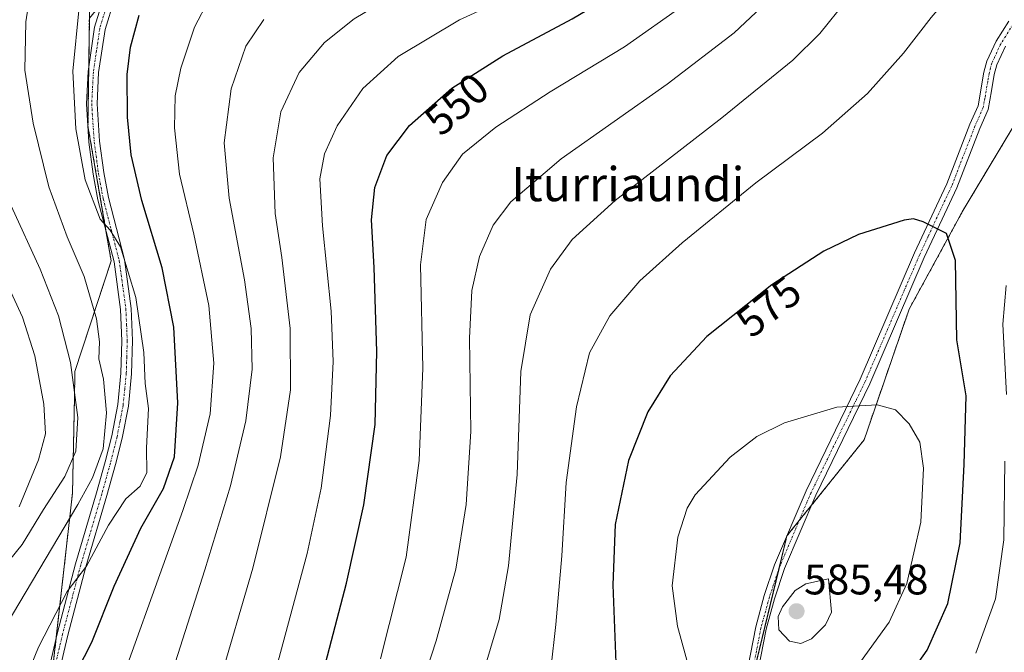
# Model space of a CAD drawing. Units: metres. Extents: x 593048 to 596462, y 4784592 to 4786952.
# Drawn here: x 595251 to 595482, y 4785137 to 4785286 of the extents above; entities that cross this region are included whole.
import ezdxf
from ezdxf.enums import TextEntityAlignment as Align

# ---------------------------------------------------------------- set-up
doc = ezdxf.new("R2010")
doc.units = ezdxf.units.M
doc.header["$MEASUREMENT"] = 0
doc.linetypes.add('TRAZO_Y_PUNTO', pattern=[1, 0.5, -0.25, 0, -0.25])
doc.linetypes.add('TRAZOS', pattern=[0.75, 0.5, -0.25])
for name, color, linetype, lineweight in [('Arbolado forestal', 92, 'TRAZOS', 0), ('Arbolado forestal CxS', 92, 'Continuous', 0), ('Camino', 19, 'Continuous', 0), ('Camino Cxs', 19, 'Continuous', 0), ('Camino eje', 39, 'TRAZO_Y_PUNTO', 13), ('Carátula', 7, 'Continuous', 5), ('Curva de nivel maestra', 36, 'Continuous', 30), ('Curva de nivel normal', 36, 'Continuous', 0), ('Pastizal CxS', 92, 'Continuous', 0), ('Punto de cota en terreno', 7, 'Continuous', 0), ('Rótulo de curva de nivel directora', 19, 'Continuous', 0), ('Rótulo de punto de cota en terreno', 19, 'Continuous', 0), ('Texto cartográfico', 19, 'Continuous', 0)]:
    doc.layers.add(name, color=color, linetype=linetype, lineweight=lineweight)
doc.styles.add('Arial', font='txt', dxfattribs={"height": 0.2})

# ---------------------------------------------------------------- blocks, each defined once
blk = doc.blocks.new('*U150')
at = {"layer": 'Pastizal CxS', "color": 92, "linetype": 'Continuous', "lineweight": 0}
for points in [[(595484.73, 4785262.2, 573.05), (595472.06, 4785241.08, 574.29), (595459.39, 4785217.85, 576.93), (595448.83, 4785187.23, 580.89), (595434.56, 4785169.44, 583.12), (595430.75, 4785164.68, 583.5), (595398.07, 4785030, 585.43), (595390.94, 4785005.99, 588.97), (595388.99, 4784990.43, 591.8), (595394.18, 4784967.72, 595.52), (595399.74, 4784937.36, 596.15), (595408.89, 4784917.25, 596.22), (595427.27, 4784899.61, 595.21), (595444.51, 4784866.67, 592.18), (595442.83, 4784851.61, 590.56), (595442.83, 4784841.23, 588.8), (595445.43, 4784837.34, 587.79), (595452.56, 4784830.2, 584.03), (595465.48, 4784824.31, 577.49), (595470.53, 4784819.83, 574.89), (595482.43, 4784815.72, 569.38)], [(595258.63, 4785133.32, 522.51), (595263.29, 4785174.69, 512.78), (595263.75, 4785196.99, 509.44), (595263.87, 4785203.23, 510.33), (595272.35, 4785229.18, 519.21), (595266.92, 4785260.82, 520.97), (595267.24, 4785286.08, 521.04), (595280.35, 4785302.1, 522.56), (595302.65, 4785314.85, 524.23), (595336.1, 4785316.44, 526.23), (595366.37, 4785330.78, 523.75), (595388.67, 4785354.67, 524.75), (595407.78, 4785381.75, 525.76), (595430.08, 4785405.64, 528.86), (595450.51, 4785438.55, 527.28), (595459.58, 4785448.75, 528.04), (595462.89, 4785451.12, 528.39), (595471.4, 4785466.72, 528.22)]]:
    blk.add_polyline3d(points, dxfattribs=at)
blk = doc.blocks.new('*U181')
at = {"layer": 'Curva de nivel normal', "color": 36, "linetype": 'Continuous', "lineweight": 0}
blk.add_polyline3d([(595250.83, 4785171.46, 505), (595255.31, 4785182.55, 505), (595256.94, 4785188.57, 505), (595256.61, 4785195.54, 505), (595254.43, 4785206.92, 505), (595251.58, 4785215.96, 505), (595245.66, 4785228.72, 505)], dxfattribs=at)
blk = doc.blocks.new('*U190')
at = {"layer": 'Curva de nivel normal', "color": 36, "linetype": 'Continuous', "lineweight": 0}
blk.add_polyline3d([(595254.55, 4785299.4, 515), (595252.32, 4785285.24, 515), (595252.14, 4785273.88, 515), (595254.11, 4785261.46, 515), (595257.74, 4785246.53, 515), (595262.02, 4785234.79, 515), (595266, 4785225.54, 515), (595268.88, 4785215.54, 515), (595269.59, 4785210.21, 515), (595269.43, 4785206.21, 515), (595270.57, 4785201.44, 515), (595271.27, 4785193.57, 515), (595270.5, 4785185.07, 515), (595267.97, 4785178.28, 515), (595264.56, 4785172.04, 515), (595246.21, 4785141.25, 515)], dxfattribs=at)
blk = doc.blocks.new('*U191')
at = {"layer": 'Curva de nivel normal', "color": 36, "linetype": 'Continuous', "lineweight": 0}
blk.add_polyline3d([(595311.5, 4785135.29, 545), (595318.28, 4785160.54, 545), (595321.58, 4785175.88, 545), (595323.74, 4785192.88, 545), (595324.37, 4785205.58, 545), (595323.88, 4785217.34, 545), (595321.85, 4785237.39, 545), (595321.29, 4785248.44, 545), (595322.38, 4785254.25, 545), (595325.34, 4785260.85, 545), (595331.37, 4785269.59, 545), (595339.65, 4785277.07, 545), (595354.01, 4785285.7, 545), (595369.78, 4785292.99, 545), (595383.58, 4785300.31, 545), (595394.92, 4785308.87, 545), (595409.21, 4785324.26, 545), (595431.22, 4785352.94, 545), (595444.63, 4785372.32, 545), (595456.08, 4785390.24, 545), (595466.06, 4785403.29, 545), (595482.2, 4785422.15, 545)], dxfattribs=at)
blk = doc.blocks.new('*U208')
at = {"layer": 'Curva de nivel normal', "color": 36, "linetype": 'Continuous', "lineweight": 0}
blk.add_polyline3d([(595335.52, 4785135.87, 555), (595341.5, 4785159.66, 555), (595344.55, 4785182.33, 555), (595345.38, 4785203.99, 555), (595344.86, 4785228.21, 555), (595346.17, 4785238.88, 555), (595349.98, 4785247.54, 555), (595354.72, 4785254.21, 555), (595362.52, 4785260.56, 555), (595375.28, 4785268.81, 555), (595392.64, 4785279.36, 555), (595406.69, 4785289.23, 555), (595414.7, 4785296.54, 555), (595424.03, 4785307.26, 555), (595435.04, 4785321.76, 555), (595442.99, 4785333.12, 555), (595454.61, 4785348.57, 555), (595471.72, 4785372.21, 555), (595484.68, 4785388.21, 555)], dxfattribs=at)
blk = doc.blocks.new('*U216')
at = {"layer": 'Curva de nivel normal', "color": 36, "linetype": 'Continuous', "lineweight": 0}
blk.add_polyline3d([(595264.82, 4785288.67, 520), (595263.37, 4785273.67, 520), (595264.09, 4785260.15, 520), (595266.28, 4785248.18, 520), (595269.78, 4785238.93, 520), (595272.15, 4785236.4, 520), (595274.56, 4785232.5, 520), (595278.16, 4785220.59, 520), (595279.98, 4785207.71, 520), (595280.35, 4785200.41, 520), (595281.14, 4785194.53, 520), (595280.6, 4785185.29, 520), (595280.7, 4785179.53, 520), (595279.15, 4785176.32, 520), (595275.83, 4785173.34, 520), (595271.75, 4785167.16, 520), (595266.6, 4785157.56, 520), (595262.08, 4785151.63, 520), (595255.34, 4785138.56, 520), (595241.83, 4785105.52, 520)], dxfattribs=at)
blk = doc.blocks.new('*U217')
at = {"layer": 'Curva de nivel normal', "color": 36, "linetype": 'Continuous', "lineweight": 0}
blk.add_polyline3d([(595308.13, 4785285.78, 535), (595303.9, 4785279.52, 535), (595300.5, 4785269.54, 535), (595298.86, 4785256.88, 535), (595299.98, 4785243.88, 535), (595303.61, 4785224.74, 535), (595305.19, 4785213.31, 535), (595305.39, 4785203.75, 535), (595303.89, 4785191.69, 535), (595300.34, 4785176.4, 535), (595294.34, 4785156.74, 535), (595283.36, 4785122.42, 535)], dxfattribs=at)
blk = doc.blocks.new('*U221')
at = {"layer": 'Curva de nivel normal', "color": 36, "linetype": 'Continuous', "lineweight": 0}
blk.add_polyline3d([(595243.81, 4785153.3, 510), (595251.48, 4785162.68, 510), (595256.48, 4785170.87, 510), (595261.51, 4785178.62, 510), (595264.06, 4785184.51, 510), (595264.53, 4785192.44, 510), (595262.8, 4785205.37, 510), (595260.03, 4785216.27, 510), (595255.68, 4785227.22, 510), (595248.94, 4785242.1, 510)], dxfattribs=at)
blk = doc.blocks.new('*U227')
at = {"layer": 'Curva de nivel normal', "color": 36, "linetype": 'Continuous', "lineweight": 0}
blk.add_polyline3d([(595487.48, 4785446.47, 540), (595478.05, 4785433.28, 540), (595461.42, 4785414.02, 540), (595447.26, 4785395.21, 540), (595426.3, 4785362.88, 540), (595413.35, 4785344.21, 540), (595401.82, 4785330.13, 540), (595388.84, 4785316.89, 540), (595377.15, 4785308.06, 540), (595361.85, 4785300.32, 540), (595345.94, 4785294.48, 540), (595336.39, 4785290.18, 540), (595329.31, 4785285.93, 540), (595322.36, 4785280.37, 540), (595316.4, 4785273.31, 540), (595312.12, 4785264.14, 540), (595310.31, 4785253.3, 540), (595310.82, 4785240.26, 540), (595312.36, 4785229.99, 540), (595314.29, 4785213.3, 540), (595314.41, 4785198.9, 540), (595312.02, 4785183.18, 540), (595305.56, 4785157.08, 540), (595297.48, 4785129.61, 540)], dxfattribs=at)
blk = doc.blocks.new('*U235')
at = {"layer": 'Curva de nivel normal', "color": 36, "linetype": 'Continuous', "lineweight": 0}
blk.add_polyline3d([(595270.8, 4785119.54, 530), (595289.19, 4785170.62, 530), (595292.71, 4785181.26, 530), (595295.52, 4785193.3, 530), (595296.4, 4785205.16, 530), (595295.26, 4785218.72, 530), (595291.76, 4785235.44, 530), (595288.39, 4785249.52, 530), (595287.17, 4785260.38, 530), (595287.34, 4785267.84, 530), (595288.66, 4785274.33, 530), (595291.92, 4785283.99, 530), (595295.24, 4785290.47, 530)], dxfattribs=at)
blk = doc.blocks.new('*U258')
at = {"layer": 'Curva de nivel maestra', "color": 36, "linetype": 'Continuous', "lineweight": 30}
blk.add_polyline3d([(595306.72, 4785074.06, 550), (595327.53, 4785153.61, 550), (595331.57, 4785171.95, 550), (595334.2, 4785190.82, 550), (595334.63, 4785207.92, 550), (595334, 4785227.62, 550), (595333.34, 4785238.8, 550), (595334.13, 4785246.36, 550), (595336.94, 4785253.88, 550), (595342.26, 4785260.88, 550), (595352.2, 4785269.65, 550), (595364.14, 4785277.29, 550), (595380.43, 4785285.94, 550), (595393.34, 4785293.7, 550), (595402.08, 4785300.5, 550), (595414.27, 4785313.88, 550), (595439.2, 4785346.21, 550), (595455.41, 4785369.88, 550), (595474.06, 4785395.21, 550), (595493.42, 4785417.38, 550)], dxfattribs=at)
blk = doc.blocks.new('5PATER')
at = {"layer": 'Carátula', "linetype": 'Continuous', "lineweight": 5}
h = blk.add_hatch(color=250, dxfattribs=at)
edge = h.paths.add_edge_path()
edge.add_ellipse((0, 0.01), major_axis=(-1.33, -1.34), ratio=0.999422, start_angle=0, end_angle=360)

msp = doc.modelspace()

# ---------------------------------------------------------------- linework, layer by layer
at = {"layer": 'Arbolado forestal', "color": 92, "linetype": 'TRAZOS', "lineweight": 0}
for points in [[(595150.21, 4784964.21, 526.28), (595170.02, 4784968.87, 529.57), (595188.08, 4784992.76, 528.13), (595202.65, 4785009.66, 526.67), (595219.55, 4785034.13, 523.6), (595238, 4785056.51, 524.86), (595244.32, 4785081.82, 523.93), (595248.7, 4785114.33, 521.71), (595257, 4785130.21, 522.75), (595258.63, 4785133.32, 522.51), (595259.47, 4785140.78, 520.93), (595263.29, 4785174.69, 512.78), (595263.75, 4785196.99, 509.44), (595263.87, 4785203.23, 510.33), (595272.35, 4785229.18, 519.21), (595271.14, 4785236.23, 519.62), (595266.92, 4785260.82, 520.97), (595267.1, 4785274.7, 521.38), (595267.24, 4785286.08, 521.04)], [(595484.73, 4785262.2, 573.05), (595472.06, 4785241.08, 574.29), (595459.39, 4785217.85, 576.93), (595448.83, 4785187.23, 580.89), (595436.5, 4785171.85, 582.8), (595434.56, 4785169.44, 583.12), (595433.62, 4785168.26, 583.25), (595430.75, 4785164.68, 583.5), (595428.89, 4785157.02, 584.31), (595421.1, 4785124.9, 581.98), (595420.74, 4785123.44, 581.77), (595402.15, 4785046.81, 583.44), (595398.07, 4785030, 585.43), (595392.78, 4785012.19, 587.97), (595390.94, 4785005.99, 588.97), (595390.47, 4785002.29, 589.62), (595388.99, 4784990.43, 591.8), (595394.18, 4784967.72, 595.52), (595399.04, 4784941.17, 596.22), (595399.74, 4784937.36, 596.15), (595403.19, 4784929.77, 596.09), (595408.88, 4784917.25, 596.22), (595427.26, 4784899.61, 595.21), (595444.5, 4784866.67, 592.18)]]:
    msp.add_polyline3d(points, dxfattribs=at)
at = {"layer": 'Arbolado forestal CxS', "color": 92, "linetype": 'Continuous', "lineweight": 0}
for points in [[(595236.63, 4785304.96, 508.38), (595264.21, 4785297.33, 518.73), (595267.37, 4785296.46, 519.96), (595267.24, 4785286.08, 521.04), (595266.92, 4785260.82, 520.97), (595272.35, 4785229.18, 519.21), (595263.87, 4785203.23, 510.33), (595263.75, 4785196.99, 509.44), (595263.29, 4785174.69, 512.78), (595258.63, 4785133.32, 522.51)], [(595492.5, 4784850.49, 569.89), (595444.51, 4784866.67, 592.18), (595444.51, 4784866.67, 592.18), (595427.27, 4784899.61, 595.21), (595408.89, 4784917.25, 596.22), (595399.74, 4784937.36, 596.15), (595394.18, 4784967.72, 595.52), (595388.99, 4784990.43, 591.8), (595390.94, 4785005.99, 588.97), (595398.07, 4785030, 585.43), (595430.75, 4785164.68, 583.5), (595434.56, 4785169.44, 583.12), (595448.83, 4785187.23, 580.89), (595459.39, 4785217.85, 576.93), (595472.06, 4785241.08, 574.29), (595484.73, 4785262.2, 573.05)]]:
    msp.add_polyline3d(points, dxfattribs=at)
at = {"layer": 'Camino', "color": 19, "linetype": 'Continuous', "lineweight": 0}
for points in [[(595255.24, 4785122.66, 523.06), (595259.75, 4785141.98, 520.87), (595264.01, 4785158.12, 518.75), (595268.95, 4785174.81, 516.13), (595270.97, 4785182.04, 515.05), (595272.52, 4785188.15, 514.98), (595273.91, 4785195.48, 516.15), (595274.65, 4785202.83, 516.81), (595274.86, 4785210.45, 517.42), (595274.56, 4785217.78, 517.79), (595273.02, 4785228.98, 519.31), (595269.26, 4785243.46, 519.71), (595268.14, 4785249.48, 520.71), (595267.13, 4785256.99, 520.86), (595266.54, 4785265.96, 520.92), (595266.93, 4785273.57, 521.31), (595268.47, 4785283.96, 521.36), (595270.7, 4785291.29, 521.3)], [(595273.03, 4785290.37, 522.07), (595270.91, 4785283.41, 521.57), (595269.42, 4785273.32, 522.04), (595269.04, 4785265.98, 521.71), (595269.62, 4785257.24, 521.69), (595270.61, 4785249.88, 520.9), (595271.7, 4785244, 520.61), (595275.47, 4785229.46, 519.85), (595277.05, 4785218, 518.86), (595277.37, 4785210.46, 518.47), (595277.14, 4785202.67, 517.92), (595276.39, 4785195.12, 517.34), (595274.96, 4785187.61, 516.2), (595273.38, 4785181.39, 516.25), (595271.35, 4785174.12, 517.66), (595266.42, 4785157.45, 519.8), (595262.18, 4785141.38, 521.64), (595257.68, 4785122.12, 524.01)], [(595419.75, 4785124.53, 581.69), (595423.43, 4785143.37, 583.98), (595425.44, 4785150.68, 584.39), (595427.86, 4785157.87, 584.17), (595435.22, 4785175.24, 582.3), (595447.94, 4785201.39, 579.37), (595460.65, 4785231.02, 575.71), (595466.97, 4785244.58, 574.16), (595468.23, 4785247.27, 573.88), (595473.63, 4785261.21, 572.95), (595475.56, 4785265.52, 572.81), (595476.91, 4785273.41, 572.72), (595477.58, 4785275.97, 572.54), (595479.79, 4785280.69, 572.38), (595482.72, 4785285.39, 572.36)], [(595481.99, 4785279.5, 572.78), (595479.94, 4785275.12, 572.85), (595479.35, 4785272.88, 572.93), (595478.71, 4785269.08, 572.89), (595477.94, 4785264.7, 572.87), (595475.94, 4785260.25, 573.04), (595470.53, 4785246.29, 573.95), (595467.1, 4785238.93, 574.65), (595462.93, 4785230, 575.69), (595450.21, 4785200.35, 579.45), (595437.5, 4785174.21, 582.49), (595430.2, 4785156.99, 584.42), (595427.83, 4785149.95, 584.71), (595425.86, 4785142.8, 584.29), (595422.19, 4785123.95, 582.08)]]:
    msp.add_polyline3d(points, dxfattribs=at)
at = {"layer": 'Camino Cxs', "color": 19, "linetype": 'Continuous', "lineweight": 0}
for points in [[(595255.24, 4785122.66, 523.06), (595259.75, 4785141.98, 520.87), (595264.01, 4785158.12, 518.75), (595268.95, 4785174.81, 516.13), (595270.97, 4785182.04, 515.05), (595272.52, 4785188.15, 514.98), (595273.91, 4785195.48, 516.15), (595274.65, 4785202.83, 516.81), (595274.86, 4785210.45, 517.42), (595274.56, 4785217.78, 517.79), (595273.02, 4785228.98, 519.31), (595269.26, 4785243.46, 519.71), (595268.14, 4785249.48, 520.71), (595267.13, 4785256.99, 520.86), (595266.54, 4785265.96, 520.92), (595266.93, 4785273.57, 521.31), (595268.47, 4785283.96, 521.36), (595270.7, 4785291.29, 521.3)], [(595273.03, 4785290.37, 522.07), (595270.91, 4785283.41, 521.57), (595269.42, 4785273.32, 522.04), (595269.04, 4785265.98, 521.71), (595269.62, 4785257.24, 521.69), (595270.61, 4785249.88, 520.9), (595271.7, 4785244, 520.61), (595275.47, 4785229.46, 519.85), (595277.05, 4785218, 518.86), (595277.37, 4785210.46, 518.47), (595277.14, 4785202.67, 517.92), (595276.39, 4785195.12, 517.34), (595274.96, 4785187.61, 516.2), (595273.38, 4785181.39, 516.25), (595271.35, 4785174.12, 517.66), (595266.42, 4785157.45, 519.8), (595262.18, 4785141.38, 521.64), (595257.68, 4785122.12, 524.01)], [(595419.75, 4785124.53, 581.69), (595423.43, 4785143.37, 583.98), (595425.44, 4785150.68, 584.39), (595427.86, 4785157.87, 584.17), (595435.22, 4785175.24, 582.3), (595447.94, 4785201.39, 579.37), (595460.65, 4785231.02, 575.71), (595466.97, 4785244.58, 574.16), (595468.23, 4785247.27, 573.88), (595473.63, 4785261.21, 572.95), (595475.56, 4785265.52, 572.81), (595476.91, 4785273.41, 572.72), (595477.58, 4785275.97, 572.54), (595479.79, 4785280.69, 572.38), (595482.72, 4785285.39, 572.36)], [(595481.99, 4785279.5, 572.78), (595479.94, 4785275.12, 572.85), (595479.35, 4785272.88, 572.93), (595478.71, 4785269.08, 572.89), (595477.94, 4785264.7, 572.87), (595475.94, 4785260.25, 573.04), (595470.53, 4785246.29, 573.95), (595467.1, 4785238.93, 574.65), (595462.93, 4785230, 575.69), (595450.21, 4785200.35, 579.45), (595437.5, 4785174.21, 582.49), (595430.2, 4785156.99, 584.42), (595427.83, 4785149.95, 584.71), (595425.86, 4785142.8, 584.29), (595422.19, 4785123.95, 582.08)]]:
    msp.add_polyline3d(points, dxfattribs=at)
at = {"layer": 'Camino eje', "color": 39, "linetype": 'TRAZO_Y_PUNTO', "lineweight": 13}
for points in [[(595271.87, 4785290.83, 521.62), (595269.69, 4785283.69, 521.47), (595268.92, 4785278.49, 521.96), (595268.18, 4785273.45, 521.68), (595267.79, 4785265.97, 521.32), (595268.09, 4785261.49, 521.35), (595268.38, 4785257.12, 521.27), (595269.38, 4785249.68, 520.79), (595270.48, 4785243.73, 520.15), (595272.36, 4785236.49, 520.18), (595274.25, 4785229.22, 519.57), (595275.04, 4785223.49, 518.8), (595275.81, 4785217.89, 518.24), (595275.97, 4785214.12, 517.93), (595276.12, 4785210.46, 517.79), (595276.01, 4785206.65, 517.57), (595275.9, 4785202.75, 517.32), (595275.53, 4785199.08, 516.94), (595275.15, 4785195.3, 516.75), (595274.44, 4785191.55, 516.23), (595273.74, 4785187.88, 515.59), (595272.18, 4785181.72, 515.72), (595270.15, 4785174.47, 516.9), (595265.22, 4785157.79, 519.27), (595260.97, 4785141.68, 521.22), (595256.46, 4785122.39, 523.52)], [(595483.76, 4785284.69, 572.55), (595480.89, 4785280.1, 572.58), (595478.76, 4785275.55, 572.7), (595478.13, 4785273.15, 572.83), (595477.81, 4785271.25, 572.82), (595477.14, 4785267.3, 572.82), (595476.99, 4785266.56, 572.82), (595476.74, 4785265.1, 572.84), (595474.79, 4785260.73, 573), (595469.38, 4785246.78, 573.91), (595468.75, 4785245.44, 574.05), (595463.88, 4785234.98, 575.18), (595461.79, 4785230.51, 575.71), (595449.08, 4785200.87, 579.4), (595442.72, 4785187.8, 580.73), (595436.36, 4785174.73, 582.38), (595429.03, 4785157.43, 584.29), (595426.64, 4785150.32, 584.56), (595424.65, 4785143.09, 584.14), (595422.81, 4785133.67, 583.18)]]:
    msp.add_polyline3d(points, dxfattribs=at)
at = {"layer": 'Curva de nivel maestra', "color": 36, "linetype": 'Continuous', "lineweight": 30}
for points in [[(595264.35, 4785133.03, 525), (595267.82, 4785139.78, 525), (595273.06, 4785152.9, 525), (595279.31, 4785166.52, 525), (595284.63, 4785175.76, 525), (595287.16, 4785183.24, 525), (595288, 4785195.87, 525), (595287.06, 4785213.65, 525), (595284.33, 4785227.52, 525), (595279.55, 4785243.36, 525), (595277.06, 4785254, 525), (595276.16, 4785262.85, 525), (595276.11, 4785272.86, 525), (595276.86, 4785279.25, 525), (595278.88, 4785286.77, 525)], [(595454.49, 4785124.88, 575), (595463.61, 4785137.88, 575), (595468.45, 4785148.83, 575), (595471.36, 4785163.03, 575), (595472.28, 4785181.42, 575), (595472.78, 4785197.52, 575), (595470.6, 4785210.66, 575), (595470.27, 4785229.28, 575), (595468.15, 4785235.58, 575), (595462.65, 4785238.29, 575), (595460.39, 4785239.02, 575), (595458.22, 4785238.72, 575), (595447.55, 4785235.35, 575), (595439.42, 4785231.43, 575), (595427.22, 4785223.56, 575), (595411.96, 4785211.41, 575), (595403.38, 4785202.24, 575), (595398.12, 4785193.76, 575), (595393.62, 4785182.39, 575), (595390.51, 4785167.34, 575), (595389.95, 4785153.22, 575), (595390.74, 4785132.86, 575)]]:
    msp.add_polyline3d(points, dxfattribs=at)
at = {"layer": 'Curva de nivel normal', "color": 36, "linetype": 'Continuous', "lineweight": 0}
for points in [[(595496.39, 4785378.88, 560), (595478.23, 4785358.56, 560), (595457.54, 4785330.97, 560), (595442.82, 4785312.46, 560), (595432.48, 4785298.05, 560), (595424.82, 4785288.7, 560), (595418.37, 4785282.61, 560), (595402.68, 4785270.64, 560), (595377.84, 4785253.12, 560), (595366, 4785243.02, 560), (595361.87, 4785237.54, 560), (595358.72, 4785230.21, 560), (595356.86, 4785222.21, 560), (595356.34, 4785211.02, 560), (595356.65, 4785189.12, 560), (595355.54, 4785172.02, 560), (595353.17, 4785156.88, 560), (595348.55, 4785140.05, 560), (595338.64, 4785109.56, 560)], [(595483.52, 4785342.14, 565), (595472.46, 4785326.49, 565), (595455.16, 4785304.38, 565), (595444.64, 4785290.17, 565), (595438.48, 4785282.46, 565), (595432.15, 4785276.27, 565), (595415.48, 4785262.7, 565), (595390.5, 4785243.29, 565), (595380.44, 4785234.22, 565), (595375.36, 4785227.21, 565), (595370.54, 4785216.54, 565), (595368.38, 4785203.21, 565), (595367.48, 4785179.08, 565), (595365.52, 4785157.63, 565), (595363.31, 4785145.08, 565), (595359.24, 4785131.46, 565)], [(595489.17, 4785317.92, 570), (595473.9, 4785297.3, 570), (595464.58, 4785286.21, 570), (595458.07, 4785277.88, 570), (595449.65, 4785268.43, 570), (595439.09, 4785259.12, 570), (595423.48, 4785247.45, 570), (595406.15, 4785233.37, 570), (595396.24, 4785224.46, 570), (595389.21, 4785216.3, 570), (595384.5, 4785207.6, 570), (595381.39, 4785194.96, 570), (595378.99, 4785177.18, 570), (595377.96, 4785160, 570), (595376.54, 4785143.89, 570), (595375.39, 4785133.39, 570)], [(595482.24, 4785197.86, 570), (595481.33, 4785214.31, 570), (595482.11, 4785223.4, 570)], [(595446.96, 4785133.77, 580), (595454.69, 4785144.42, 580), (595458.81, 4785153.54, 580), (595462.1, 4785167.88, 580), (595462.79, 4785180.55, 580), (595461.88, 4785186.64, 580), (595459.43, 4785190.99, 580), (595456.15, 4785194.21, 580), (595451.86, 4785195.39, 580), (595442.43, 4785194.85, 580), (595430.2, 4785191.2, 580), (595423.7, 4785187.97, 580), (595417.42, 4785183.14, 580), (595409.25, 4785174.32, 580), (595407.39, 4785171.14, 580), (595405.18, 4785164.38, 580), (595403.85, 4785153, 580), (595405.06, 4785143.54, 580), (595407.93, 4785133.27, 580)], [(595475.02, 4785137.21, 570), (595479.59, 4785149.88, 570), (595481.6, 4785163.77, 570), (595481.8, 4785182.22, 570)], [(595434.03, 4785139.43, 585), (595436.51, 4785140.5, 585), (595439.76, 4785143.82, 585), (595441.19, 4785146.76, 585), (595440.52, 4785154.58, 585), (595435.21, 4785153.46, 585), (595432.71, 4785151.86, 585), (595429.68, 4785148.07, 585), (595428.68, 4785145.76, 585), (595428.81, 4785142.66, 585), (595431.38, 4785139.95, 585), (595434.03, 4785139.43, 585)]]:
    msp.add_polyline3d(points, dxfattribs=at)
at = {"layer": 'Pastizal CxS', "color": 92, "linetype": 'Continuous', "lineweight": 0}
for points in [[(595150.21, 4784964.21, 526.28), (595170.02, 4784968.87, 529.57), (595188.08, 4784992.76, 528.13), (595202.65, 4785009.66, 526.67), (595219.55, 4785034.13, 523.6), (595238, 4785056.51, 524.86), (595244.32, 4785081.82, 523.93), (595248.7, 4785114.33, 521.71), (595257, 4785130.21, 522.75), (595258.63, 4785133.32, 522.51), (595259.47, 4785140.78, 520.93), (595263.29, 4785174.69, 512.78), (595263.75, 4785196.99, 509.44), (595263.87, 4785203.23, 510.33), (595272.35, 4785229.18, 519.21), (595271.14, 4785236.23, 519.62), (595266.92, 4785260.82, 520.97), (595267.1, 4785274.7, 521.38), (595267.24, 4785286.08, 521.04)], [(595484.73, 4785262.2, 573.05), (595472.06, 4785241.08, 574.29), (595459.39, 4785217.85, 576.93), (595448.83, 4785187.23, 580.89), (595436.5, 4785171.85, 582.8), (595434.56, 4785169.44, 583.12), (595433.62, 4785168.26, 583.25), (595430.75, 4785164.68, 583.5), (595428.89, 4785157.02, 584.31), (595421.1, 4785124.9, 581.98), (595420.74, 4785123.44, 581.77), (595402.15, 4785046.81, 583.44), (595398.07, 4785030, 585.43), (595392.78, 4785012.19, 587.97), (595390.94, 4785005.99, 588.97), (595390.47, 4785002.29, 589.62), (595388.99, 4784990.43, 591.8), (595394.18, 4784967.72, 595.52), (595399.04, 4784941.17, 596.22), (595399.74, 4784937.36, 596.15), (595403.19, 4784929.77, 596.09), (595408.88, 4784917.25, 596.22), (595427.26, 4784899.61, 595.21), (595444.5, 4784866.67, 592.18)]]:
    msp.add_polyline3d(points, dxfattribs=at)

# ---------------------------------------------------------------- block references
at = {"layer": 'Curva de nivel maestra', "color": 36, "linetype": 'Continuous', "lineweight": 30}
msp.add_blockref('*U258', (0, 0), dxfattribs=at)
at = {"layer": 'Curva de nivel normal', "color": 36, "linetype": 'Continuous', "lineweight": 0}
for name in ['*U181', '*U221', '*U190', '*U216', '*U235', '*U217', '*U227', '*U191', '*U208']:
    msp.add_blockref(name, (0, 0), dxfattribs=at)
at = {"layer": 'Pastizal CxS', "color": 92, "linetype": 'Continuous', "lineweight": 0}
msp.add_blockref('*U150', (0, 0), dxfattribs=at)
at = {"layer": 'Punto de cota en terreno', "linetype": 'Continuous', "lineweight": 0}
msp.add_blockref('5PATER', (595433, 4785147, 585.48), dxfattribs=at)

# ---------------------------------------------------------------- texts
at = {"layer": 'Rótulo de curva de nivel directora', "color": 19, "linetype": 'Continuous', "lineweight": 0, "style": 'Arial'}
for s, rotation, p in [('550', 41.4217, (595353.32, 4785265.94)), ('575', 38.5268, (595426.48, 4785218.45))]:
    msp.add_text(s, height=7, rotation=rotation, dxfattribs=at).set_placement(p, align=Align.MIDDLE_CENTER)
at = {"layer": 'Rótulo de punto de cota en terreno', "color": 19, "linetype": 'Continuous', "lineweight": 0, "style": 'Arial'}
msp.add_text('585,48', height=7, dxfattribs=at).set_placement((595434.76, 4785148.76), align=Align.BOTTOM_LEFT)
at = {"layer": 'Texto cartográfico', "color": 19, "linetype": 'Continuous', "lineweight": 0, "style": 'Arial'}
msp.add_text('Iturriaundi', height=8, dxfattribs=at).set_placement((595393.47, 4785247.17), align=Align.MIDDLE_CENTER)

doc.saveas('drawing.dxf')
